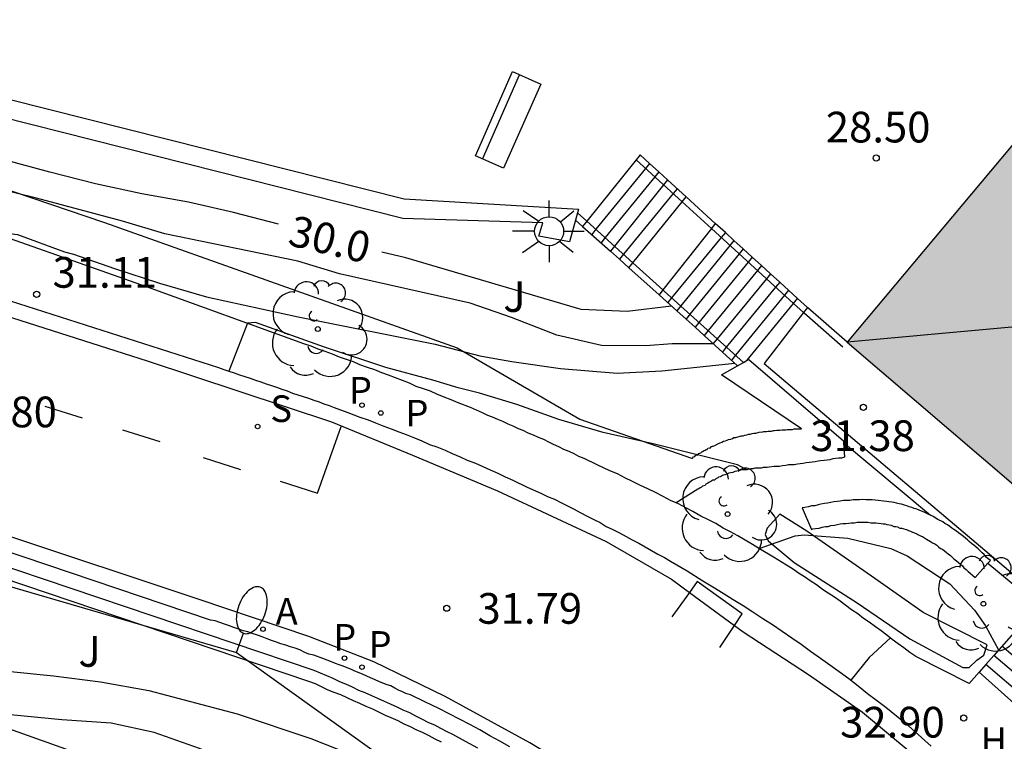
# Model space of a CAD drawing. Units: metres. Extents: x 582044 to 582396, y 4796040 to 4796291.
# Drawn here: x 582323 to 582347, y 4796092 to 4796109 of the extents above; entities that cross this region are included whole.
import ezdxf

# ---------------------------------------------------------------- set-up
doc = ezdxf.new("R2010")
doc.units = ezdxf.units.M
for name, color, linetype in [('020104', 34, 'Continuous'), ('020204', 9, 'Continuous'), ('020307', 24, 'Continuous'), ('020308', 9, 'Continuous'), ('060106', 9, 'BARANDILLA'), ('060108', 9, 'Continuous'), ('060113', 4, 'Continuous'), ('060117', 9, 'Continuous'), ('060124', 9, 'Continuous'), ('060141', 9, 'Continuous'), ('060144', 9, 'Continuous'), ('070105', 6, 'Continuous'), ('080109', 9, 'Continuous'), ('090202', 1, 'Continuous'), ('100105', 3, 'Continuous'), ('100107', 3, 'Continuous'), ('100115', 4, 'Continuous'), ('100116', 71, 'Continuous'), ('100202', 3, 'Continuous'), ('100302', 7, 'Continuous'), ('200205', 4, 'Continuous'), ('200304', 4, 'Continuous'), ('200305', 4, 'Continuous'), ('210203', 4, 'Continuous'), ('210204', 9, 'Continuous'), ('210205', 4, 'Continuous'), ('210303', 4, 'Continuous'), ('210304', 9, 'Continuous'), ('210305', 4, 'Continuous'), ('220104', 9, 'LINEA_ELECTRICA'), ('250202', 9, 'Continuous'), ('250206', 9, 'Continuous'), ('260101', 9, 'Continuous'), ('990501', 21, 'Continuous')]:
    doc.layers.add(name, color=color, linetype=linetype)
doc.layers.add('020105', color=24, linetype='Continuous', lineweight=30)
doc.layers.add('080111', color=7, linetype='Continuous', lineweight=30)
doc.styles.add('ARIAL', font='ARIAL.TTF', dxfattribs={"height": 1})
doc.styles.add('ARIALI', font='ARIALI.TTF', dxfattribs={"height": 1})
doc.styles.add('ROMANS', font='romans__.ttf', dxfattribs={"height": 1})
doc.styles.get("Standard").update_dxf_attribs({"font": 'txt.shx'})
doc.linetypes.add('BARANDILLA', pattern='A,1,[201,DONOSTI.shx,S=0.1,R=0,X=0,Y=0],1', length=2)
doc.linetypes.add('LINEA_ELECTRICA', pattern='A,7.5,-0.3,["E",Standard,S=0.25,R=0,X=-0.1,Y=-0.1],-0.3', length=8.1)

# ---------------------------------------------------------------- blocks, each defined once
blk = doc.blocks.new('PLUVI3')
blk.add_circle((0, 0), 0.055)
blk = doc.blocks.new('COTAPU')
blk.add_circle((0, 0), 0.075)
blk = doc.blocks.new('ABAS')
blk.add_circle((0, 0), 0.055)
blk = doc.blocks.new('FAREDI')
blk.add_line((0, 0), (0.5, 0))
blk.add_lwpolyline([(0.5, 0, 0.159986), (0.538, -0.117, 0.106322), (0.675, -0.238, 0.071006), (0.858, -0.309, 0.057309), (1.099, -0.337, 0.057309), (1.339, -0.309, 0.071006), (1.522, -0.238, 0.106322), (1.659, -0.117, 0.159986), (1.697, 0, 0.159986), (1.659, 0.117, 0.106322), (1.522, 0.238, 0.071006), (1.339, 0.309, 0.057309), (1.099, 0.337, 0.057309), (0.858, 0.309, 0.071006), (0.675, 0.238, 0.106322), (0.538, 0.117, 0.159986)], format="xyb", close=True)
blk = doc.blocks.new('FAROLA')
for p, q in [((0, 0.355), (0, 0.755)), ((-0.63, 0.51), (-0.255, 0.245)), ((0.605, 0.49), (0.276, 0.223)), ((-0.355, 0), (-0.895, 0)), ((0.355, 0), (0.855, 0)), ((-0.65, -0.52), (-0.255, -0.24)), ((0, -0.355), (0, -0.755)), ((0.585, -0.52), (0.256, -0.246))]:
    blk.add_line(p, q)
blk.add_circle((0, 0), 0.355)
blk = doc.blocks.new('PLUVI2')
blk.add_circle((0, 0), 0.055)
blk = doc.blocks.new('BANCO')
blk.add_line((1.125, 0.1875), (-1.125, 0.1875))
blk.add_lwpolyline([(1.125, 0.75), (1.125, 0), (-1.125, 0), (-1.125, 0.75)], close=True)
blk = doc.blocks.new('ARBOL')
blk.add_circle((0, 0), 0.0587)
for centre, radius, start, end in [((-0.28, 0.855), 0.3, 359.2878, 173.6078), ((0.097, 0.97), 0.21, 23.1565, 160.4665), ((0.438, 0.881), 0.24, 301.578, 139.328), ((-0.564, 0.381), 0.532, 92.28, 254.58), ((0.656, 0.288), 0.443, 319.8556, 114.7656), ((-0.091, 0.321), 0.12, 119.14, 310.56), ((0.819, -0.249), 0.383, 235.5275, 62.0275), ((-0.556, -0.339), 0.555, 142.64, 266.54), ((-0.039, -0.384), 0.21, 189.64, 323.88), ((0.299, -0.624), 0.532, 224.67, 0.24), ((-0.301, -0.676), 0.45, 213.78, 295.32)]:
    blk.add_arc(centre, radius, start, end)
blk = doc.blocks.new('SANEA')
blk.add_circle((0, 0), 0.055)

msp = doc.modelspace()

# ---------------------------------------------------------------- hatches: boundary and pattern name
at = {"layer": '990501'}
msp.add_hatch(color=256, dxfattribs=at).paths.add_polyline_path([(582363.325, 4796097.491), (582356.985, 4796089.951), (582356.985, 4796089.951), (582356.984, 4796089.952), (582352.045, 4796094.171), (582348.378, 4796097.304), (582343.405, 4796101.551), (582349.735, 4796109.101), (582349.805, 4796109.041), (582350.425, 4796108.512), (582351.056, 4796107.972), (582361.14, 4796099.357)])

# ---------------------------------------------------------------- linework, layer by layer
at = {"layer": '020104', "flags": 128}
for points, elevation in [([(582340.136, 4796101.511), (582339.136, 4796101.511), (582338.486, 4796101.461), (582337.406, 4796101.471), (582336.316, 4796101.721), (582335.206, 4796102.151), (582334.196, 4796102.501), (582331.006, 4796103.222), (582329.986, 4796103.532), (582326.736, 4796104.202), (582325.706, 4796104.512), (582323.606, 4796105.072), (582322.566, 4796105.322), (582320.486, 4796105.862), (582319.336, 4796106.092), (582318.556, 4796106.182), (582317.506, 4796106.222), (582316.996, 4796106.172), (582316.766, 4796106.072), (582316.206, 4796104.722)], 30.5), ([(582322.116, 4796102.832), (582322.706, 4796104.162), (582322.826, 4796104.222), (582323.136, 4796104.182), (582324.286, 4796103.762), (582324.506, 4796103.702), (582325.506, 4796103.352), (582326.606, 4796102.992), (582327.756, 4796102.662), (582329.996, 4796102.172), (582333.346, 4796101.502), (582334.436, 4796101.221), (582335.216, 4796101.081), (582336.406, 4796100.911), (582337.786, 4796100.791), (582338.876, 4796100.851), (582340.666, 4796101.041)], 31), ([(582340.955, 4796098.431), (582340.725, 4796098.551), (582338.666, 4796099.071), (582337.446, 4796099.341), (582336.366, 4796099.661), (582335.336, 4796100.032), (582334.426, 4796100.302), (582333.906, 4796100.432), (582333.286, 4796100.622), (582332.136, 4796100.932), (582330.636, 4796101.432), (582328.956, 4796102.032), (582328.756, 4796102.012), (582328.306, 4796100.842)], 31.5), ([(582341.255, 4796096.511), (582342.135, 4796096.821), (582342.355, 4796096.841), (582343.425, 4796096.761), (582344.475, 4796096.511), (582344.875, 4796096.331), (582345.915, 4796095.651), (582346.515, 4796095.001), (582346.785, 4796094.621), (582347.105, 4796094.031)], 32), ([(582342.985, 4796081.532), (582342.245, 4796082.262), (582341.095, 4796083.792), (582340.385, 4796084.622), (582339.585, 4796085.462), (582338.545, 4796086.222), (582337.625, 4796086.822), (582336.605, 4796087.392), (582335.505, 4796087.892), (582334.485, 4796088.472), (582333.385, 4796089.032), (582332.286, 4796089.512), (582331.186, 4796090.102), (582330.286, 4796090.552), (582329.656, 4796090.822), (582328.506, 4796091.252), (582327.586, 4796091.622), (582326.476, 4796092.012), (582325.426, 4796092.242), (582324.226, 4796092.322), (582322.296, 4796092.512), (582320.586, 4796092.832), (582316.436, 4796093.892), (582315.096, 4796094.152)], 34.5), ([(582322.966, 4796093.502), (582324.016, 4796093.402), (582325.166, 4796093.252), (582326.346, 4796093.042), (582328.506, 4796092.472), (582330.306, 4796091.872), (582331.356, 4796091.452), (582332.476, 4796091.042), (582333.456, 4796090.622), (582334.475, 4796090.072), (582335.535, 4796089.532), (582336.625, 4796088.932), (582337.655, 4796088.212), (582338.615, 4796087.452), (582340.345, 4796086.182), (582341.065, 4796085.552), (582341.245, 4796085.412), (582342.065, 4796084.572), (582342.625, 4796083.932), (582343.125, 4796083.182), (582343.635, 4796082.222)], 34)]:
    msp.add_lwpolyline(points, dxfattribs=dict(at, elevation=elevation))
at = {"layer": '020105', "flags": 128}
for points, elevation in [([(582329.516, 4796104.432), (582328.416, 4796104.722), (582327.316, 4796104.972), (582326.176, 4796105.172), (582325.046, 4796105.422), (582323.926, 4796105.702), (582321.756, 4796106.292), (582319.676, 4796106.722), (582317.426, 4796107.012), (582316.426, 4796107.212), (582315.436, 4796107.362), (582313.806, 4796107.702), (582311.517, 4796108.142), (582310.667, 4796108.222), (582310.177, 4796108.132), (582309.477, 4796106.872)], 30), ([(582339.116, 4796102.431), (582338.036, 4796102.301), (582336.906, 4796102.351), (582332.626, 4796103.611), (582332.036, 4796103.751)], 30), ([(582344.465, 4796094.331), (582343.945, 4796093.851), (582343.495, 4796093.292)], 32.5)]:
    msp.add_lwpolyline(points, dxfattribs=dict(at, elevation=elevation))
at = {"layer": '060106'}
for points in [[(582339.377, 4796104.979, 29.365), (582338.252, 4796106.005, 28.653)], [(582340.089, 4796104.329, 29.816), (582339.377, 4796104.979, 29.365)], [(582337.049, 4796104.509, 28.686), (582336.822, 4796104.715, 28.549)], [(582338.173, 4796103.492, 29.373), (582337.049, 4796104.509, 28.686)], [(582342.096, 4796102.498, 31.085), (582340.089, 4796104.329, 29.816)], [(582338.907, 4796102.827, 29.822), (582338.173, 4796103.492, 29.373)], [(582340.871, 4796101.055, 31.027), (582338.936, 4796102.801, 29.839), (582338.907, 4796102.827, 29.822)], [(582342.339, 4796102.276, 31.239), (582342.096, 4796102.498, 31.085)], [(582343.305, 4796101.431, 31.479), (582342.356, 4796102.261, 31.249), (582342.339, 4796102.276, 31.239)]]:
    msp.add_polyline3d(points, dxfattribs=at)
at = {"layer": '060108'}
for points in [[(582306.867, 4796107.712, 29.809), (582328.046, 4796100.932, 31.459), (582328.176, 4796100.882, 31.469), (582328.306, 4796100.842, 31.479), (582328.436, 4796100.802, 31.489), (582328.566, 4796100.752, 31.499), (582328.696, 4796100.712, 31.509), (582328.826, 4796100.672, 31.519), (582328.956, 4796100.622, 31.529), (582329.086, 4796100.582, 31.539), (582329.216, 4796100.532, 31.549), (582329.346, 4796100.492, 31.559), (582329.466, 4796100.452, 31.569), (582329.596, 4796100.402, 31.579), (582329.726, 4796100.362, 31.589), (582329.856, 4796100.302, 31.589), (582329.986, 4796100.262, 31.599), (582330.116, 4796100.222, 31.609), (582330.246, 4796100.182, 31.619), (582330.376, 4796100.132, 31.629), (582330.506, 4796100.092, 31.639), (582330.626, 4796100.042, 31.649), (582330.756, 4796100.002, 31.659), (582330.876, 4796099.952, 31.669), (582331.206, 4796099.832, 31.689), (582331.506, 4796099.722, 31.719), (582331.706, 4796099.652, 31.729), (582331.886, 4796099.582, 31.739), (582332.086, 4796099.502, 31.759), (582332.266, 4796099.432, 31.769), (582332.456, 4796099.362, 31.789), (582332.636, 4796099.292, 31.799), (582332.836, 4796099.212, 31.809), (582333.016, 4796099.142, 31.829), (582333.206, 4796099.052, 31.839), (582333.386, 4796098.992, 31.849), (582333.586, 4796098.912, 31.869), (582333.756, 4796098.832, 31.879), (582333.956, 4796098.752, 31.899), (582334.126, 4796098.672, 31.909), (582334.326, 4796098.592, 31.919), (582334.506, 4796098.512, 31.939), (582334.686, 4796098.432, 31.949), (582334.876, 4796098.352, 31.969), (582335.056, 4796098.262, 31.979), (582335.236, 4796098.182, 31.999), (582335.586, 4796098.012, 32.019), (582335.926, 4796097.862, 32.039), (582336.086, 4796097.782, 32.059), (582336.256, 4796097.712, 32.079), (582336.416, 4796097.632, 32.089), (582336.576, 4796097.552, 32.099), (582336.736, 4796097.472, 32.109), (582336.886, 4796097.392, 32.129), (582337.056, 4796097.302, 32.139), (582337.216, 4796097.222, 32.149), (582337.376, 4796097.142, 32.169), (582337.516, 4796097.052, 32.179), (582337.686, 4796096.972, 32.199), (582337.846, 4796096.892, 32.209), (582338.006, 4796096.802, 32.219), (582338.156, 4796096.722, 32.239), (582338.315, 4796096.642, 32.249), (582338.475, 4796096.552, 32.259), (582338.625, 4796096.462, 32.269), (582338.785, 4796096.372, 32.289), (582338.945, 4796096.292, 32.289), (582339.095, 4796096.202, 32.309), (582339.495, 4796095.962, 32.349), (582339.885, 4796095.722, 32.379), (582340.125, 4796095.572, 32.399), (582340.375, 4796095.422, 32.419), (582340.625, 4796095.262, 32.429), (582340.865, 4796095.122, 32.449), (582341.105, 4796094.962, 32.469), (582341.345, 4796094.802, 32.489), (582341.585, 4796094.652, 32.509), (582341.815, 4796094.492, 32.519), (582342.055, 4796094.332, 32.539), (582342.285, 4796094.172, 32.559), (582342.515, 4796094.002, 32.579), (582342.755, 4796093.832, 32.599), (582342.985, 4796093.672, 32.609), (582343.215, 4796093.502, 32.629), (582343.445, 4796093.332, 32.649), (582343.675, 4796093.152, 32.649), (582343.905, 4796092.972, 32.679), (582344.125, 4796092.802, 32.699), (582344.355, 4796092.632, 32.719), (582344.835, 4796092.242, 32.749), (582345.455, 4796091.682, 32.809)], [(582335.165, 4796091.662, 32.149), (582334.925, 4796091.802, 32.139), (582334.676, 4796091.932, 32.109), (582334.436, 4796092.082, 32.089), (582334.186, 4796092.212, 32.069), (582333.936, 4796092.342, 32.039), (582333.686, 4796092.472, 32.029), (582333.436, 4796092.602, 31.999), (582333.086, 4796092.762, 31.969), (582332.736, 4796092.932, 31.939), (582332.626, 4796092.972, 31.929), (582332.546, 4796093.012, 31.929), (582332.446, 4796093.052, 31.919), (582332.356, 4796093.102, 31.909), (582332.256, 4796093.152, 31.899), (582332.166, 4796093.182, 31.889), (582332.066, 4796093.222, 31.879), (582331.966, 4796093.262, 31.879), (582331.876, 4796093.302, 31.869), (582331.766, 4796093.352, 31.859), (582331.676, 4796093.392, 31.849), (582331.586, 4796093.432, 31.839), (582331.486, 4796093.472, 31.829), (582331.376, 4796093.512, 31.829), (582331.296, 4796093.552, 31.819), (582331.196, 4796093.592, 31.809), (582331.096, 4796093.632, 31.799), (582330.996, 4796093.672, 31.789), (582330.906, 4796093.702, 31.779), (582330.806, 4796093.742, 31.769), (582330.596, 4796093.822, 31.759), (582330.376, 4796093.902, 31.739), (582330.256, 4796093.932, 31.729), (582330.156, 4796093.972, 31.719), (582330.036, 4796094.032, 31.709), (582329.926, 4796094.072, 31.699), (582329.806, 4796094.112, 31.689), (582329.696, 4796094.152, 31.679), (582329.576, 4796094.182, 31.669), (582329.466, 4796094.222, 31.659), (582329.346, 4796094.262, 31.649), (582329.236, 4796094.302, 31.639), (582329.116, 4796094.352, 31.629), (582329.006, 4796094.392, 31.619), (582328.876, 4796094.432, 31.609), (582328.766, 4796094.472, 31.599), (582328.656, 4796094.502, 31.589), (582328.546, 4796094.542, 31.579), (582328.426, 4796094.582, 31.569), (582328.316, 4796094.622, 31.559), (582328.196, 4796094.662, 31.549), (582328.086, 4796094.702, 31.539), (582327.966, 4796094.742, 31.529), (582327.856, 4796094.762, 31.519), (582306.747, 4796101.892, 29.959)]]:
    msp.add_polyline3d(points, dxfattribs=at)
at = {"layer": '060113'}
for points in [[(582297.107, 4796110.362, 28.809), (582307.737, 4796107.042, 29.689), (582315.846, 4796104.432, 30.349), (582326.306, 4796101.092, 31.149), (582330.806, 4796099.602, 31.539), (582332.786, 4796098.792, 31.589), (582334.866, 4796097.922, 31.789), (582337.516, 4796096.682, 32.089), (582339.115, 4796095.762, 32.089), (582339.555, 4796095.437, 32.104), (582340.655, 4796094.627, 32.142), (582340.865, 4796094.472, 32.149), (582342.465, 4796093.432, 32.339), (582343.785, 4796092.512, 32.529), (582345.535, 4796091.052, 32.649), (582346.605, 4796090.152, 32.769), (582348.175, 4796088.682, 32.859)], [(582347.345, 4796082.182, 33.129), (582346.085, 4796083.462, 32.969), (582344.345, 4796085.222, 32.829), (582342.515, 4796086.872, 32.649), (582341.015, 4796088.122, 32.469), (582339.225, 4796089.462, 32.259), (582337.585, 4796090.592, 32.149), (582335.655, 4796091.762, 31.969), (582333.586, 4796092.892, 31.799), (582331.846, 4796093.742, 31.669), (582330.256, 4796094.362, 31.509), (582327.576, 4796095.262, 31.339), (582322.756, 4796096.872, 30.949), (582315.946, 4796099.182, 30.409), (582309.196, 4796101.472, 29.969), (582305.077, 4796102.802, 29.629), (582300.687, 4796104.082, 29.369), (582297.357, 4796105.112, 29.129), (582293.827, 4796106.162, 28.849), (582290.107, 4796107.322, 28.619), (582285.937, 4796108.362, 28.329), (582280.627, 4796109.722, 28.149)]]:
    msp.add_polyline3d(points, dxfattribs=at)
at = {"layer": '060117'}
for points in [[(582338.35, 4796106.127, 28.779), (582338.252, 4796106.005, 28.779), (582337.049, 4796104.509, 28.779), (582336.945, 4796104.381, 28.779)], [(582338.076, 4796103.371, 29.589), (582338.173, 4796103.492, 29.589), (582339.377, 4796104.979, 29.589), (582339.475, 4796105.101, 29.589)], [(582340.186, 4796104.452, 29.749), (582340.089, 4796104.329, 29.749), (582338.907, 4796102.827, 29.749), (582338.815, 4796102.711, 29.749)], [(582340.965, 4796101.108, 31.209), (582342.096, 4796102.498, 31.209), (582342.195, 4796102.62, 31.209)], [(582346.629, 4796093.488, 32.899), (582347.562, 4796092.658, 32.92), (582348.435, 4796091.881, 32.939)]]:
    msp.add_polyline3d(points, dxfattribs=at)
at = {"layer": '060124'}
msp.add_polyline3d([(582342.435, 4796102.401, 31.379), (582342.339, 4796102.276, 31.378), (582341.376, 4796101.031, 31.369), (582348.195, 4796095.261, 31.529)], dxfattribs=at)
at = {"layer": '060141'}
for points in [[(582338.482, 4796105.796, 28.939), (582337.27, 4796104.309, 28.939)], [(582338.58, 4796105.917, 28.939), (582338.482, 4796105.796, 28.939)], [(582338.806, 4796105.711, 29.099), (582338.707, 4796105.59, 29.099)], [(582338.707, 4796105.59, 29.099), (582337.495, 4796104.105, 29.099)], [(582339.02, 4796105.516, 29.269), (582338.922, 4796105.394, 29.268)], [(582338.922, 4796105.394, 29.268), (582337.721, 4796103.901, 29.26)], [(582339.256, 4796105.301, 29.429), (582339.156, 4796105.18, 29.429)], [(582339.156, 4796105.18, 29.429), (582337.943, 4796103.7, 29.429)], [(582337.27, 4796104.309, 28.939), (582337.166, 4796104.181, 28.939)], [(582337.495, 4796104.105, 29.099), (582337.386, 4796103.971, 29.099)], [(582340.332, 4796104.108, 29.909), (582339.119, 4796102.636, 29.909)], [(582340.432, 4796104.228, 29.909), (582340.332, 4796104.108, 29.909)], [(582340.641, 4796104.038, 30.069), (582340.542, 4796103.916, 30.069)], [(582337.721, 4796103.901, 29.26), (582337.622, 4796103.777, 29.259)], [(582340.542, 4796103.916, 30.069), (582339.34, 4796102.437, 30.069)], [(582340.866, 4796103.832, 30.239), (582340.767, 4796103.71, 30.239)], [(582337.943, 4796103.7, 29.429), (582337.843, 4796103.579, 29.429)], [(582340.767, 4796103.71, 30.239), (582339.566, 4796102.233, 30.239)], [(582341.086, 4796103.632, 30.399), (582340.987, 4796103.51, 30.399)], [(582340.987, 4796103.51, 30.399), (582339.787, 4796102.034, 30.399)], [(582341.216, 4796103.301, 30.559), (582340.008, 4796101.834, 30.559)], [(582341.316, 4796103.422, 30.559), (582341.216, 4796103.301, 30.559)], [(582341.436, 4796103.1, 30.719), (582340.228, 4796101.636, 30.719)], [(582341.536, 4796103.221, 30.719), (582341.436, 4796103.1, 30.719)], [(582341.66, 4796102.896, 30.889), (582340.455, 4796101.43, 30.889)], [(582341.76, 4796103.017, 30.889), (582341.66, 4796102.896, 30.889)], [(582341.976, 4796102.821, 31.049), (582341.876, 4796102.699, 31.049)], [(582339.119, 4796102.636, 29.909), (582339.024, 4796102.522, 29.909)], [(582341.876, 4796102.699, 31.049), (582340.676, 4796101.232, 31.049)], [(582339.024, 4796102.522, 29.909), (582339.016, 4796102.511, 29.909)], [(582339.34, 4796102.437, 30.069), (582339.245, 4796102.321, 30.069)], [(582339.566, 4796102.233, 30.239), (582339.471, 4796102.116, 30.239)], [(582339.787, 4796102.034, 30.399), (582339.692, 4796101.917, 30.399)], [(582340.008, 4796101.834, 30.559), (582339.912, 4796101.717, 30.559)], [(582340.228, 4796101.636, 30.719), (582340.126, 4796101.511, 30.719)], [(582340.455, 4796101.43, 30.889), (582340.366, 4796101.321, 30.889)], [(582340.676, 4796101.232, 31.049), (582340.586, 4796101.121, 31.049)], [(582348.148, 4796093.301, 32.449), (582347.185, 4796094.121, 32.449)], [(582347.947, 4796093.081, 32.609), (582346.99, 4796093.896, 32.609)], [(582347.747, 4796092.86, 32.779), (582346.793, 4796093.673, 32.779)]]:
    msp.add_polyline3d(points, dxfattribs=at)
at = {"layer": '060144'}
for points in [[(582340.655, 4796094.627, 32.336), (582340.845, 4796094.912, 32.329), (582339.745, 4796095.702, 32.239), (582339.555, 4796095.437, 32.242)], [(582339.555, 4796095.437, 32.242), (582339.125, 4796094.842, 32.249)], [(582340.295, 4796094.092, 32.349), (582340.655, 4796094.627, 32.336)]]:
    msp.add_polyline3d(points, dxfattribs=at)
at = {"layer": '070105'}
for points in [[(582298.637, 4796111.912, 29.039), (582298.247, 4796112.052, 29.079), (582298.757, 4796113.592, 28.819), (582332.586, 4796105.051, 28.739), (582336.846, 4796104.801, 28.699), (582336.822, 4796104.715, 28.668), (582336.773, 4796104.535, 28.605)], [(582339.475, 4796105.101, 29.366), (582339.02, 4796105.516, 29.077), (582338.806, 4796105.711, 28.941), (582338.58, 4796105.917, 28.798), (582338.35, 4796106.127, 28.652)], [(582340.186, 4796104.452, 29.816), (582339.475, 4796105.101, 29.366)], [(582336.773, 4796104.535, 28.605), (582336.945, 4796104.381, 28.708)], [(582336.945, 4796104.381, 28.708), (582337.622, 4796103.777, 29.119), (582337.843, 4796103.579, 29.253), (582338.076, 4796103.371, 29.394)], [(582342.195, 4796102.62, 31.09), (582341.76, 4796103.017, 30.814), (582341.536, 4796103.221, 30.672), (582341.316, 4796103.422, 30.533), (582341.086, 4796103.632, 30.387), (582340.866, 4796103.832, 30.248), (582340.641, 4796104.038, 30.105), (582340.432, 4796104.228, 29.972), (582340.186, 4796104.452, 29.816)], [(582338.076, 4796103.371, 29.394), (582338.815, 4796102.711, 29.843)], [(582338.815, 4796102.711, 29.843), (582338.826, 4796102.701, 29.849), (582339.245, 4796102.321, 30.106), (582339.471, 4796102.116, 30.245), (582339.692, 4796101.917, 30.38), (582339.912, 4796101.717, 30.515), (582340.731, 4796100.976, 31.016)], [(582342.435, 4796102.401, 31.243), (582342.195, 4796102.62, 31.09)], [(582343.405, 4796101.551, 31.479), (582342.446, 4796102.391, 31.249), (582342.435, 4796102.401, 31.243)], [(582306.627, 4796101.552, 29.959), (582330.376, 4796093.542, 31.759), (582330.536, 4796093.472, 31.769), (582330.686, 4796093.412, 31.789), (582330.846, 4796093.342, 31.799), (582331.006, 4796093.262, 31.809), (582331.156, 4796093.202, 31.829), (582331.316, 4796093.132, 31.839), (582331.466, 4796093.052, 31.859), (582331.626, 4796092.992, 31.869), (582331.786, 4796092.922, 31.879), (582331.936, 4796092.852, 31.899), (582332.096, 4796092.782, 31.909), (582332.246, 4796092.712, 31.919), (582332.406, 4796092.642, 31.939), (582332.556, 4796092.572, 31.949), (582332.716, 4796092.502, 31.959), (582332.866, 4796092.422, 31.979), (582333.006, 4796092.352, 31.989), (582333.176, 4796092.262, 31.999), (582333.326, 4796092.202, 32.019), (582333.476, 4796092.122, 32.029), (582333.626, 4796092.042, 32.039), (582333.766, 4796091.972, 32.059), (582334.076, 4796091.802, 32.089), (582334.376, 4796091.642, 32.109)], [(582333.496, 4796091.782, 32.039), (582333.346, 4796091.852, 32.029), (582333.196, 4796091.932, 32.019), (582333.036, 4796092.012, 31.999), (582332.876, 4796092.082, 31.989), (582332.736, 4796092.152, 31.979), (582332.586, 4796092.222, 31.959), (582332.436, 4796092.302, 31.949), (582332.266, 4796092.372, 31.939), (582332.126, 4796092.432, 31.919), (582331.966, 4796092.512, 31.909), (582331.816, 4796092.582, 31.899), (582331.656, 4796092.652, 31.879), (582331.506, 4796092.722, 31.869), (582331.346, 4796092.792, 31.859), (582331.196, 4796092.862, 31.839), (582331.036, 4796092.932, 31.829), (582330.876, 4796092.992, 31.809), (582330.726, 4796093.052, 31.799), (582330.566, 4796093.132, 31.789), (582330.416, 4796093.202, 31.769), (582330.256, 4796093.262, 31.759), (582306.517, 4796101.282, 29.959)]]:
    msp.add_polyline3d(points, dxfattribs=at)
at = {"layer": '080109'}
msp.add_polyline3d([(582350.285, 4796102.181, 42.679), (582343.405, 4796101.551, 40.389)], dxfattribs=at)
at = {"layer": '080111'}
for points in [[(582349.805, 4796109.041, 31.464), (582349.735, 4796109.101, 31.479), (582343.405, 4796101.551, 31.479)], [(582343.405, 4796101.551, 31.479), (582348.378, 4796097.304, 31.527)]]:
    msp.add_polyline3d(points, dxfattribs=at)
at = {"layer": '100105'}
msp.add_polyline3d([(582336.773, 4796104.535, 28.895), (582336.626, 4796104.001, 29.289), (582335.876, 4796104.141, 29.629), (582335.976, 4796104.471, 29.709), (582332.556, 4796104.571, 29.879), (582316.656, 4796108.589, 29.5)], dxfattribs=at)
at = {"layer": '100107'}
for points in [[(582319.546, 4796106.412, 30.189), (582325.266, 4796104.472, 30.599), (582333.876, 4796101.411, 31.079), (582336.876, 4796099.671, 31.539), (582339.606, 4796098.721, 31.659), (582339.626, 4796098.721, 31.659), (582339.656, 4796098.751, 31.649), (582339.686, 4796098.761, 31.649), (582339.706, 4796098.781, 31.639), (582339.736, 4796098.801, 31.639), (582339.756, 4796098.801, 31.639), (582339.786, 4796098.831, 31.629), (582339.806, 4796098.841, 31.629), (582339.836, 4796098.851, 31.619), (582339.856, 4796098.871, 31.619), (582339.876, 4796098.881, 31.609), (582339.916, 4796098.901, 31.609), (582339.936, 4796098.911, 31.599), (582339.966, 4796098.931, 31.599), (582339.986, 4796098.931, 31.589), (582340.006, 4796098.961, 31.589), (582340.046, 4796098.971, 31.579), (582340.065, 4796098.971, 31.579), (582340.095, 4796099.001, 31.569), (582340.115, 4796099.011, 31.569), (582340.135, 4796099.011, 31.559), (582340.175, 4796099.031, 31.559), (582340.245, 4796099.071, 31.539), (582340.305, 4796099.091, 31.529), (582340.345, 4796099.111, 31.519), (582340.385, 4796099.131, 31.509), (582340.435, 4796099.141, 31.499), (582340.475, 4796099.161, 31.489), (582340.505, 4796099.171, 31.479), (582340.565, 4796099.181, 31.469), (582340.605, 4796099.201, 31.459), (582340.635, 4796099.221, 31.449), (582340.685, 4796099.221, 31.439), (582340.735, 4796099.241, 31.429), (582340.765, 4796099.251, 31.419), (582340.815, 4796099.261, 31.409), (582340.865, 4796099.261, 31.399), (582340.905, 4796099.281, 31.389), (582340.955, 4796099.291, 31.379), (582340.995, 4796099.301, 31.369), (582341.035, 4796099.301, 31.359), (582341.085, 4796099.321, 31.359), (582341.125, 4796099.331, 31.349), (582341.175, 4796099.331, 31.339), (582341.255, 4796099.351, 31.329), (582341.345, 4796099.361, 31.319), (582341.375, 4796099.371, 31.319), (582341.435, 4796099.371, 31.319), (582341.475, 4796099.381, 31.319), (582341.505, 4796099.381, 31.309), (582341.555, 4796099.381, 31.309), (582341.605, 4796099.391, 31.309), (582341.635, 4796099.391, 31.309), (582341.685, 4796099.401, 31.309), (582341.735, 4796099.401, 31.309), (582341.765, 4796099.401, 31.309), (582341.815, 4796099.411, 31.309), (582341.865, 4796099.411, 31.309), (582341.905, 4796099.411, 31.309), (582341.945, 4796099.421, 31.309), (582341.985, 4796099.421, 31.319), (582342.035, 4796099.421, 31.319), (582342.075, 4796099.421, 31.319), (582342.115, 4796099.431, 31.319), (582342.165, 4796099.431, 31.319), (582342.205, 4796099.431, 31.319), (582342.245, 4796099.431, 31.329), (582342.295, 4796099.431, 31.329), (582340.336, 4796100.751, 30.879), (582340.731, 4796100.976, 31.068)], [(582340.731, 4796100.976, 31.068), (582340.871, 4796101.055, 31.135), (582340.965, 4796101.108, 31.18)], [(582340.965, 4796101.108, 31.18), (582341.006, 4796101.131, 31.199), (582343.315, 4796099.141, 31.529), (582343.319, 4796099.097, 31.525)], [(582343.319, 4796099.097, 31.525), (582343.345, 4796098.741, 31.489), (582343.265, 4796098.721, 31.499), (582343.195, 4796098.721, 31.509), (582343.125, 4796098.711, 31.529), (582343.055, 4796098.701, 31.539), (582342.985, 4796098.681, 31.549), (582342.915, 4796098.671, 31.559), (582342.845, 4796098.661, 31.569), (582342.755, 4796098.651, 31.579), (582342.695, 4796098.641, 31.589), (582342.625, 4796098.631, 31.609), (582342.555, 4796098.621, 31.619), (582342.485, 4796098.611, 31.629), (582342.405, 4796098.601, 31.639), (582342.335, 4796098.591, 31.649), (582342.255, 4796098.581, 31.669), (582342.195, 4796098.571, 31.679), (582342.115, 4796098.551, 31.689), (582342.045, 4796098.551, 31.699), (582341.975, 4796098.551, 31.719), (582341.905, 4796098.541, 31.729), (582341.825, 4796098.531, 31.739), (582341.755, 4796098.511, 31.759), (582341.625, 4796098.511, 31.779), (582341.505, 4796098.501, 31.809), (582341.455, 4796098.491, 31.819), (582341.405, 4796098.491, 31.829), (582341.355, 4796098.491, 31.839), (582341.305, 4796098.471, 31.849), (582341.255, 4796098.471, 31.859), (582341.205, 4796098.471, 31.869), (582341.155, 4796098.471, 31.879), (582341.105, 4796098.461, 31.889), (582341.055, 4796098.461, 31.899), (582341.005, 4796098.451, 31.919), (582340.955, 4796098.431, 31.929), (582340.905, 4796098.431, 31.939), (582340.855, 4796098.431, 31.949), (582340.805, 4796098.421, 31.959), (582340.755, 4796098.411, 31.969), (582340.715, 4796098.401, 31.979), (582340.665, 4796098.391, 31.999), (582340.615, 4796098.371, 32.009), (582340.565, 4796098.361, 32.019), (582340.515, 4796098.351, 32.029), (582340.445, 4796098.321, 32.039), (582340.365, 4796098.291, 32.069), (582340.335, 4796098.281, 32.069), (582340.305, 4796098.261, 32.079), (582340.265, 4796098.251, 32.089), (582340.245, 4796098.241, 32.099), (582340.215, 4796098.221, 32.099), (582340.195, 4796098.211, 32.109), (582340.165, 4796098.181, 32.109), (582340.125, 4796098.181, 32.109), (582340.105, 4796098.161, 32.129), (582340.075, 4796098.151, 32.139), (582340.045, 4796098.131, 32.149), (582340.005, 4796098.111, 32.149), (582339.985, 4796098.101, 32.149), (582339.955, 4796098.081, 32.169), (582339.935, 4796098.051, 32.169), (582339.905, 4796098.041, 32.179), (582339.875, 4796098.031, 32.189), (582339.845, 4796098.011, 32.199), (582339.815, 4796097.991, 32.199), (582339.785, 4796097.971, 32.209), (582339.755, 4796097.961, 32.219), (582339.23, 4796097.625, 32.348)], [(582345.439, 4796097.328, 31.579), (582345.385, 4796097.351, 31.579), (582345.335, 4796097.371, 31.579), (582345.285, 4796097.401, 31.579), (582345.225, 4796097.421, 31.579), (582345.165, 4796097.451, 31.569), (582345.105, 4796097.471, 31.569), (582345.045, 4796097.491, 31.569), (582344.985, 4796097.511, 31.559), (582344.925, 4796097.531, 31.559), (582344.865, 4796097.551, 31.559), (582344.805, 4796097.571, 31.549), (582344.735, 4796097.591, 31.549), (582344.675, 4796097.601, 31.549), (582344.615, 4796097.621, 31.539), (582344.555, 4796097.631, 31.539), (582344.495, 4796097.641, 31.539), (582344.425, 4796097.651, 31.539), (582344.365, 4796097.661, 31.539), (582344.305, 4796097.671, 31.539), (582344.165, 4796097.681, 31.549), (582344.015, 4796097.701, 31.559), (582343.945, 4796097.701, 31.559), (582343.865, 4796097.701, 31.569), (582343.785, 4796097.711, 31.579), (582343.705, 4796097.701, 31.589), (582343.625, 4796097.701, 31.609), (582343.555, 4796097.701, 31.619), (582343.475, 4796097.681, 31.639), (582343.385, 4796097.681, 31.649), (582343.315, 4796097.681, 31.669), (582343.235, 4796097.671, 31.689), (582343.165, 4796097.661, 31.709), (582343.085, 4796097.651, 31.729), (582343.005, 4796097.631, 31.749), (582342.925, 4796097.621, 31.769), (582342.855, 4796097.611, 31.789), (582342.765, 4796097.591, 31.809), (582342.695, 4796097.581, 31.829), (582342.615, 4796097.551, 31.859), (582342.535, 4796097.551, 31.879), (582342.465, 4796097.531, 31.899), (582342.375, 4796097.511, 31.929), (582342.305, 4796097.501, 31.949)], [(582346.825, 4796094.161, 33.429), (582345.265, 4796094.951, 33.469), (582344.085, 4796095.781, 33.399), (582342.425, 4796096.931, 33.359), (582341.765, 4796097.351, 33.259), (582341.455, 4796097.011, 33.259), (582341.405, 4796096.851, 33.259), (582341.475, 4796096.701, 33.249), (582342.115, 4796096.171, 33.239), (582343.655, 4796095.181, 33.219), (582344.935, 4796094.301, 33.219), (582346.235, 4796093.601, 33.239), (582346.385, 4796093.601, 33.239), (582346.575, 4796093.781, 33.239), (582346.745, 4796093.901, 33.239), (582346.825, 4796094.161, 33.429)], [(582342.305, 4796097.501, 31.949), (582342.535, 4796096.971, 31.989), (582342.565, 4796096.991, 31.979), (582342.635, 4796097.001, 31.949), (582342.725, 4796097.011, 31.929), (582342.795, 4796097.031, 31.909), (582342.875, 4796097.051, 31.879), (582342.945, 4796097.051, 31.859), (582343.005, 4796097.071, 31.839), (582343.095, 4796097.081, 31.819), (582343.165, 4796097.101, 31.799), (582343.235, 4796097.111, 31.779), (582343.305, 4796097.121, 31.759), (582343.375, 4796097.121, 31.739), (582343.445, 4796097.131, 31.719), (582343.505, 4796097.141, 31.709), (582343.585, 4796097.141, 31.689), (582343.655, 4796097.151, 31.679), (582343.725, 4796097.151, 31.669), (582343.785, 4796097.151, 31.649), (582343.855, 4796097.151, 31.639), (582343.915, 4796097.151, 31.639), (582343.985, 4796097.141, 31.629), (582344.105, 4796097.141, 31.619), (582344.235, 4796097.121, 31.609), (582344.285, 4796097.111, 31.609), (582344.335, 4796097.111, 31.609), (582344.375, 4796097.101, 31.609), (582344.435, 4796097.091, 31.609), (582344.485, 4796097.081, 31.619), (582344.545, 4796097.051, 31.619), (582344.595, 4796097.051, 31.619), (582344.635, 4796097.041, 31.619), (582344.695, 4796097.011, 31.629), (582344.745, 4796097.011, 31.629), (582344.795, 4796096.991, 31.639), (582344.855, 4796096.971, 31.639), (582344.905, 4796096.951, 31.639), (582344.955, 4796096.931, 31.649), (582345.005, 4796096.911, 31.649), (582345.055, 4796096.891, 31.649), (582345.105, 4796096.871, 31.649), (582345.135, 4796096.851, 31.659), (582345.195, 4796096.821, 31.659), (582345.245, 4796096.801, 31.659), (582345.345, 4796096.741, 31.659), (582345.445, 4796096.681, 31.649), (582345.495, 4796096.651, 31.649), (582345.545, 4796096.621, 31.639), (582345.595, 4796096.591, 31.639), (582345.635, 4796096.551, 31.629), (582345.685, 4796096.511, 31.619), (582345.735, 4796096.491, 31.619), (582345.785, 4796096.451, 31.609), (582345.835, 4796096.411, 31.599), (582345.875, 4796096.381, 31.589), (582345.935, 4796096.341, 31.579), (582345.975, 4796096.301, 31.569), (582346.015, 4796096.261, 31.559), (582346.075, 4796096.211, 31.539), (582346.125, 4796096.171, 31.529), (582346.175, 4796096.131, 31.519), (582346.225, 4796096.091, 31.509), (582346.255, 4796096.041, 31.489), (582346.315, 4796096.001, 31.479), (582346.365, 4796095.951, 31.469), (582346.415, 4796095.911, 31.449), (582346.465, 4796095.861, 31.439), (582346.535, 4796095.801, 31.419), (582346.844, 4796096.152, 31.361)], [(582346.844, 4796096.152, 31.361), (582346.905, 4796096.221, 31.349), (582346.855, 4796096.261, 31.369), (582346.805, 4796096.301, 31.379), (582346.755, 4796096.361, 31.389), (582346.705, 4796096.401, 31.409), (582346.655, 4796096.451, 31.419), (582346.605, 4796096.501, 31.429), (582346.555, 4796096.541, 31.449), (582346.505, 4796096.591, 31.459), (582346.445, 4796096.631, 31.469), (582346.385, 4796096.681, 31.479), (582346.345, 4796096.721, 31.499), (582346.295, 4796096.761, 31.509), (582346.245, 4796096.801, 31.519), (582346.185, 4796096.851, 31.529), (582346.125, 4796096.891, 31.539), (582346.075, 4796096.931, 31.539), (582346.015, 4796096.971, 31.549), (582345.965, 4796097.011, 31.559), (582345.915, 4796097.051, 31.569), (582345.855, 4796097.091, 31.569), (582345.795, 4796097.121, 31.579), (582345.745, 4796097.161, 31.579), (582345.625, 4796097.221, 31.579), (582345.505, 4796097.291, 31.589), (582345.455, 4796097.321, 31.579), (582345.439, 4796097.328, 31.579)], [(582311.182, 4796095.49, 34.42), (582311.366, 4796096.012, 33.539), (582318.936, 4796093.532, 34.739), (582325.366, 4796091.242, 34.839), (582330.926, 4796088.972, 34.889), (582331.726, 4796088.172, 35.129), (582336.535, 4796086.092, 35.109), (582338.125, 4796084.582, 35.219), (582340.715, 4796080.012, 35.469), (582343.365, 4796082.642, 34.069), (582343.702, 4796082.285, 34.02)]]:
    msp.add_polyline3d(points, dxfattribs=at)
at = {"layer": '100115'}
for points in [[(582343.319, 4796099.097, 31.529), (582345.439, 4796097.328, 31.579)], [(582346.844, 4796096.152, 31.549), (582348.078, 4796095.129, 31.579)]]:
    msp.add_polyline3d(points, dxfattribs=at)
at = {"layer": '100116'}
for points in [[(582339.23, 4796097.625, 32.276), (582339.095, 4796097.681, 32.269), (582338.916, 4796097.781, 32.249), (582338.726, 4796097.881, 32.239), (582338.536, 4796097.971, 32.219), (582338.356, 4796098.051, 32.209), (582338.166, 4796098.151, 32.189), (582337.976, 4796098.241, 32.179), (582337.796, 4796098.332, 32.149), (582337.606, 4796098.412, 32.149), (582337.296, 4796098.552, 32.129), (582336.986, 4796098.712, 32.109), (582336.856, 4796098.762, 32.099), (582336.736, 4796098.822, 32.089), (582336.616, 4796098.882, 32.079), (582336.486, 4796098.932, 32.069), (582336.366, 4796098.992, 32.069), (582336.236, 4796099.052, 32.059), (582336.116, 4796099.112, 32.039), (582335.996, 4796099.172, 32.039), (582335.866, 4796099.222, 32.039), (582335.746, 4796099.282, 32.029), (582335.616, 4796099.332, 32.019), (582335.496, 4796099.392, 32.009), (582335.376, 4796099.432, 32.009), (582335.246, 4796099.502, 31.999), (582335.126, 4796099.552, 31.989), (582334.996, 4796099.612, 31.979), (582334.876, 4796099.662, 31.979), (582334.746, 4796099.722, 31.969), (582334.626, 4796099.762, 31.959), (582334.496, 4796099.822, 31.949), (582334.206, 4796099.952, 31.939), (582333.906, 4796100.072, 31.919), (582333.736, 4796100.142, 31.909), (582333.566, 4796100.212, 31.889), (582333.386, 4796100.282, 31.879), (582333.226, 4796100.352, 31.869), (582333.056, 4796100.412, 31.859), (582332.876, 4796100.472, 31.849), (582332.716, 4796100.552, 31.839), (582332.546, 4796100.612, 31.819), (582332.376, 4796100.682, 31.809), (582332.206, 4796100.742, 31.799), (582332.036, 4796100.802, 31.789), (582331.866, 4796100.872, 31.769), (582331.686, 4796100.932, 31.759), (582331.506, 4796101.002, 31.749), (582331.346, 4796101.072, 31.739), (582331.176, 4796101.132, 31.719), (582331.006, 4796101.182, 31.709), (582330.836, 4796101.262, 31.699), (582330.656, 4796101.322, 31.679), (582330.486, 4796101.382, 31.669), (582330.316, 4796101.452, 31.659), (582330.136, 4796101.512, 31.639), (582326.316, 4796102.892, 31.339), (582321.416, 4796104.622, 30.869)], [(582346.629, 4796093.488, 32.697), (582346.385, 4796093.211, 32.879), (582345.085, 4796093.871, 32.719), (582344.935, 4796093.971, 32.719), (582344.795, 4796094.081, 32.709), (582344.655, 4796094.181, 32.699), (582344.505, 4796094.291, 32.689), (582344.375, 4796094.391, 32.679), (582344.235, 4796094.501, 32.669), (582344.095, 4796094.601, 32.649), (582343.945, 4796094.711, 32.649), (582343.805, 4796094.801, 32.639), (582343.665, 4796094.911, 32.629), (582343.515, 4796095.011, 32.609), (582343.375, 4796095.121, 32.609), (582343.235, 4796095.221, 32.599), (582343.095, 4796095.321, 32.589), (582342.945, 4796095.421, 32.579), (582342.805, 4796095.511, 32.569), (582342.655, 4796095.621, 32.559), (582342.505, 4796095.721, 32.539), (582342.365, 4796095.821, 32.539), (582342.215, 4796095.911, 32.529), (582342.075, 4796096.011, 32.519), (582341.925, 4796096.101, 32.509), (582341.605, 4796096.301, 32.469), (582341.265, 4796096.501, 32.449), (582341.095, 4796096.611, 32.439), (582340.915, 4796096.711, 32.419), (582340.735, 4796096.821, 32.399), (582340.555, 4796096.921, 32.389), (582340.375, 4796097.011, 32.379), (582340.195, 4796097.121, 32.359), (582340.005, 4796097.221, 32.349), (582339.835, 4796097.301, 32.329), (582339.635, 4796097.411, 32.319), (582339.465, 4796097.501, 32.289), (582339.285, 4796097.601, 32.279), (582339.23, 4796097.625, 32.276)], [(582348.078, 4796095.129, 31.616), (582347.975, 4796095.012, 31.694), (582347.782, 4796094.794, 31.837), (582346.99, 4796093.896, 32.428), (582346.793, 4796093.673, 32.575), (582346.629, 4796093.488, 32.697)]]:
    msp.add_polyline3d(points, dxfattribs=at)
at = {"layer": '220104'}
msp.add_polyline3d([(582290.677, 4796123.182, 28.509), (582278.498, 4796115.962, 27.929), (582304.417, 4796100.992, 32.269), (582328.486, 4796093.972, 31.559), (582348.415, 4796079.682, 33.539)], dxfattribs=at)
at = {"layer": '260101'}
for points in [[(582323.806, 4796099.992, 30.699), (582324.716, 4796099.702, 30.959)], [(582330.466, 4796097.862, 31.379), (582331.046, 4796099.492, 31.379)], [(582325.706, 4796099.412, 30.869), (582326.616, 4796099.122, 31.129)], [(582327.676, 4796098.732, 30.949), (582328.586, 4796098.442, 31.209)], [(582329.556, 4796098.152, 31.119), (582330.466, 4796097.862, 31.379)], [(582329.556, 4796098.152, 31.119), (582330.466, 4796097.862, 31.379)]]:
    msp.add_polyline3d(points, dxfattribs=at)

# ---------------------------------------------------------------- block references
at = {"layer": '020204', "rotation": 359.9987685839998}
for p in [(582344.116, 4796106.051, 28.5), (582323.606, 4796102.722, 31.11), (582343.805, 4796099.961, 31.38), (582333.626, 4796095.052, 31.79), (582346.255, 4796092.371, 32.9)]:
    msp.add_blockref('COTAPU', p, dxfattribs=at)
at = {"layer": '090202', "rotation": 246.2388396297826}
msp.add_blockref('BANCO', (582334.781, 4796107.131), dxfattribs=at)
at = {"layer": '100202', "rotation": 359.9987685839998}
for p in [(582330.476, 4796101.872, 31.67), (582340.485, 4796097.351, 32.21), (582346.735, 4796095.161, 32.24)]:
    msp.add_blockref('ARBOL', p, dxfattribs=at)
at = {"layer": '200205', "rotation": 359.9987685839998}
msp.add_blockref('ABAS', (582329.136, 4796094.542, 31.51), dxfattribs=at)
at = {"layer": '210203', "rotation": 359.9987685839998}
for p in [(582331.556, 4796100.012, 31.72), (582332.016, 4796099.822, 31.75)]:
    msp.add_blockref('PLUVI2', p, dxfattribs=at)
at = {"layer": '210204', "rotation": 359.9987685839998}
msp.add_blockref('SANEA', (582329.006, 4796099.492, 31.47), dxfattribs=at)
at = {"layer": '210205', "rotation": 359.9987685839998}
for p in [(582331.126, 4796093.832, 31.67), (582331.556, 4796093.612, 31.72)]:
    msp.add_blockref('PLUVI3', p, dxfattribs=at)
at = {"layer": '250202', "rotation": 69.9387685865921}
msp.add_blockref('FAREDI', (582328.486, 4796093.972, 31.56), dxfattribs=at)
at = {"layer": '250206', "rotation": 359.9987685839998}
msp.add_blockref('FAROLA', (582336.126, 4796104.261, 30.01), dxfattribs=at)

# ---------------------------------------------------------------- texts
at = {"layer": '020307', "style": 'ARIALI'}
msp.add_text('30.0', height=0.75, rotation=346.5688, dxfattribs=at).set_placement((582329.716, 4796103.932, 29.999))
at = {"layer": '020308', "style": 'ARIAL'}
for s, p in [('28.50', (582342.886, 4796106.431, 28.499)), ('31.11', (582323.996, 4796102.882, 31.109)), ('30.80', (582321.546, 4796099.472, 30.799)), ('31.38', (582342.505, 4796098.891, 31.379)), ('31.79', (582334.376, 4796094.672, 31.789)), ('32.90', (582343.235, 4796091.892, 32.899))]:
    msp.add_text(s, height=0.75, rotation=359.9988, dxfattribs=at).set_placement(p)
at = {"layer": '100302', "style": 'ARIAL'}
for p in [(582335.006, 4796102.291), (582324.626, 4796093.622)]:
    msp.add_text('J', height=0.75, rotation=359.9988, dxfattribs=at).set_placement(p)
at = {"layer": '200304', "style": 'ROMANS'}
msp.add_text('H', height=0.65, rotation=359.9988, dxfattribs=at).set_placement((582346.665, 4796091.492, 32.899))
at = {"layer": '200305', "style": 'ROMANS'}
msp.add_text('A', height=0.65, rotation=359.9988, dxfattribs=at).set_placement((582329.446, 4796094.652, 31.509))
at = {"layer": '210303', "style": 'ROMANS'}
for p in [(582331.236, 4796100.052, 31.719), (582332.616, 4796099.492, 31.749)]:
    msp.add_text('P', height=0.65, rotation=359.9988, dxfattribs=at).set_placement(p)
at = {"layer": '210304', "style": 'ROMANS'}
msp.add_text('S', height=0.65, rotation=359.9988, dxfattribs=at).set_placement((582329.316, 4796099.602, 31.469))
at = {"layer": '210305', "style": 'ROMANS'}
for p in [(582330.852, 4796094.016, 31.669), (582331.716, 4796093.842, 31.719)]:
    msp.add_text('P', height=0.65, rotation=359.9988, dxfattribs=at).set_placement(p)

doc.saveas('drawing.dxf')
